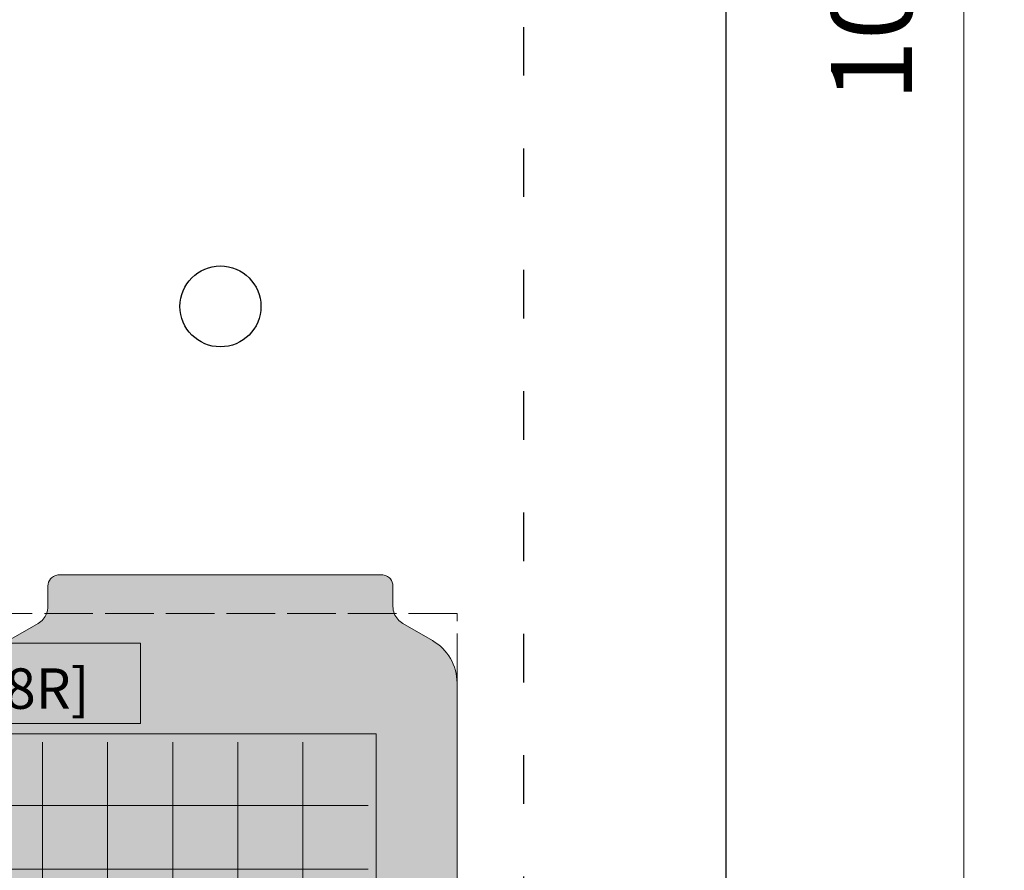
# Model space of a CAD drawing. Units: inches. Extents: x -4132 to 2849, y 0 to 1940.
# Drawn here: x 1634 to 1877, y 927 to 1138 of the extents above; entities that cross this region are included whole.
import ezdxf

# ---------------------------------------------------------------- set-up
doc = ezdxf.new("R2010")
doc.units = ezdxf.units.IN
doc.header["$MEASUREMENT"] = 0
doc.linetypes.add('ACAD_ISO02W100', pattern=[15, 12, -3])
doc.linetypes.add('ACAD_ISO03W100', pattern=[30, 12, -18])
doc.styles.get("Standard").update_dxf_attribs({"font": 'arial.ttf'})
doc.dimstyles.new('DP [cm]', dxfattribs={"dimtxt": 20, "dimasz": 20, "dimexe": 10, "dimexo": 5, "dimgap": 10, "dimtad": 1, "dimdec": 0, "dimtxsty": 'Standard', "dimcen": 2.5, "dimadec": 0, "dimazin": 0, "dimtfac": 1, "dimtdec": 0, "dimtmove": 0, "dimatfit": 3, "dimfxl": 1, "dimlwd": 0, "dimlwe": 0, "dimarcsym": 0})

# ---------------------------------------------------------------- blocks, each defined once
blk = doc.blocks.new('iFIX_18_rechts')
at = {"lineweight": 0, "true_color": 0xfafafa}
h = blk.add_hatch(color=7, dxfattribs=at)
edge = h.paths.add_edge_path()
edge.add_line((-0.0001797626891857362, 1.01536670626956e-06), (42.98360723740825, -3.75039417122025e-05))
edge.add_arc((47.49893876443093, 1.781751125952724), 4.854172382656846, 180.1030134927922, 201.5346182184373, ccw=False)
edge.add_line((42.64477422740811, 1.773023694602671), (42.64478331239889, 6.842004980252113))
edge.add_arc((39.8989420111061, 6.842009901545225), 2.745841301297332, 359.999897310411, 399.5022768213826)
edge.add_arc((39.60021806793793, 6.368590926968864), 3.282165552317091, 402.5633476661423, 425.2668198893421)
edge.add_arc((39.8972551978477, 6.842733408827826), 2.728174506203292, 426.7667253568706, 450.0009333124598)
edge.add_line((39.89721075758916, 9.570907914669078), (-8.143981358443853e-05, 9.570258012413888))
edge.add_line((-8.143981358443853e-05, 9.570258012413888), (-0.0001797626891857362, 1.01536670626956e-06))
h = blk.add_hatch(color=7, dxfattribs=at)
edge = h.paths.add_edge_path()
edge.add_line((127.0035633152906, 1.015206180454697e-06), (84.01977631519321, 3.953451459892676e-05))
edge.add_arc((79.50444798162653, 1.781836257106079), 4.854172382656847, 338.4652790919696, 359.8968838176149)
edge.add_line((84.35861250299968, 1.773100125774818), (84.35861250299968, 6.842081411432446))
edge.add_arc((87.10445380429701, 6.842081411432446), 2.745841301297332, 140.4976204890244, 179.9999999999961, ccw=False)
edge.add_arc((87.40317689896938, 6.368661901462474), 3.282165552317092, 114.7330774210649, 137.4365496442647, ccw=False)
edge.add_arc((87.1061406188519, 6.842804915691431), 2.728174506203293, 89.99896399794721, 113.23317195353641, ccw=False)
edge.add_line((87.10618994873994, 9.57097942144901), (127.003482144914, 9.570258012413888))
edge.add_line((127.003482144914, 9.570258012413888), (127.0035633152906, 1.015205725707347e-06))
h = blk.add_hatch(color=7, dxfattribs=at)
edge = h.paths.add_edge_path()
edge.add_line((127.0033839926659, 1.01536670626956e-06), (169.9871709927634, -3.75039417122025e-05))
edge.add_arc((174.502502519786, 1.781751125952724), 4.854172382656846, 180.1030134927922, 201.5346182184373, ccw=False)
edge.add_line((169.6483379827632, 1.773023694602671), (169.648347067754, 6.842004980252113))
edge.add_arc((166.9025057664612, 6.842009901545225), 2.745841301297332, 359.999897310411, 399.5022768213826)
edge.add_arc((166.603781823293, 6.368590926968864), 3.282165552317091, 402.5633476661423, 425.2668198893421)
edge.add_arc((166.9008189532028, 6.842733408827826), 2.728174506203292, 426.7667253568706, 450.0009333124598)
edge.add_line((166.9007745129443, 9.570907914669078), (127.0034823155415, 9.570258012413888))
edge.add_line((127.0034823155415, 9.570258012413888), (127.0033839926659, 1.01536670626956e-06))
h = blk.add_hatch(color=7, dxfattribs=at)
edge = h.paths.add_edge_path()
edge.add_line((8.333369805768598e-05, -151.8999799635167), (37.4991026349503, -151.9000596941414))
edge.add_arc((37.49910932362991, -148.7542305943189), 3.145829099829603, 269.9998781773851, 306.1769963160134)
edge.add_arc((36.82002091389768, -148.0172212119846), 4.143138965123828, 307.7414703477138, 323.6489630871669)
edge.add_line((40.15690760366397, -150.4729874272393), (40.22000035013161, -150.3856496963558))
edge.add_line((40.22000035013161, -150.3856496963563), (40.28051537545798, -150.2948469941166))
edge.add_line((40.28051537545753, -150.2948469941166), (40.30981161147793, -150.2475917441975))
edge.add_line((40.30981161147793, -150.2475917441975), (40.33846699678634, -150.198886943976))
edge.add_line((40.33846699678634, -150.198886943976), (40.38083974600158, -150.1215116119115))
edge.add_line((40.38083974600158, -150.1215116119115), (40.42141200947526, -150.0402911567585))
edge.add_line((40.42141200947526, -150.0402911567585), (40.46105352145742, -149.9525706163618))
edge.add_line((40.46105352145787, -149.9525706163618), (40.49790274956831, -149.8617526132944))
edge.add_line((40.49790274956831, -149.8617526132944), (40.53163926594834, -149.7685085171165))
edge.add_line((40.53163926594834, -149.7685085171165), (40.56217127051286, -149.6731290156426))
edge.add_arc((37.49911151037077, -148.7542284394412), 3.197923289127603, 343.3010535400982, 360.0275717606931)
edge.add_line((40.69703442922582, -148.7526895412361), (40.69704125110729, -144.9464126878293))
edge.add_arc((45.49891668831378, -144.9486448148768), 4.801875956002656, 512.0291672527508, 539.9733663541224, ccw=False)
edge.add_line((41.25796481434918, -142.6964592320364), (41.31910826064131, -142.5838124842653))
edge.add_line((41.31910826064131, -142.5838124842653), (41.38092028455503, -142.4742877126432))
edge.add_line((41.38092028455458, -142.4742877126432), (41.44372410175811, -142.3667160195541))
edge.add_line((41.44372410175811, -142.3667160195541), (41.50643636263567, -142.2624096265004))
edge.add_line((41.50643636263612, -142.2624096265004), (41.60283928827721, -142.1074758823188))
edge.add_line((41.60283928827766, -142.1074758823188), (41.6720516372161, -142.0006671213227))
edge.add_line((41.67205163721565, -142.0006671213227), (41.74246882348098, -141.8975059590621))
edge.add_arc((45.00184406049084, -144.364013069719), 4.087442264124977, 487.4148761879124, 502.8836660386424, ccw=False)
edge.add_arc((45.49892813780252, -144.9486520853511), 4.853976717058792, 479.9998990427064, 487.8822711262643, ccw=False)
edge.add_line((43.07194718629444, -140.7449806625623), (52.42494311933206, -135.3450479919916))
edge.add_arc((46.35217275426248, -124.8266584771441), 12.14557770931183, 299.9998992834609, 358.8579827993412)
edge.add_line((58.49533792742977, -125.0687276203817), (58.49793578005347, -17.18645979900293))
edge.add_arc((46.3523657903861, -17.18616732860028), 12.1455699931884, 359.9986202936772, 419.9968395448637)
edge.add_line((52.42573097480999, -6.668130163992373), (45.07192320247759, -2.421866419933394))
edge.add_arc((47.49913860042443, 1.781658469044032), 4.853967045652587, 201.5348876773538, 239.9968394967159, ccw=False)
edge.add_line((42.98400645640277, -7.602360756209237e-05), (0.0002194566664002195, -3.750429959836765e-05))
edge.add_line((0.0002194566668549669, -3.75042991436203e-05), (8.333369805768598e-05, -151.8999799635167))
h = blk.add_hatch(color=7, dxfattribs=at)
edge = h.paths.add_edge_path()
edge.add_line((127.00342727724, -151.8999799633198), (89.504407975905, -151.8999924855211))
edge.add_arc((89.50440692540496, -148.7541633856913), 3.145829099829603, 233.8229009943939, 270.00001913302225, ccw=False)
edge.add_arc((90.18349665605729, -148.0171552204692), 4.143138965123828, 216.3509342232405, 232.2584269626935, ccw=False)
edge.add_line((86.84660556489644, -150.4729154551133), (86.78351297496192, -150.3855776111509))
edge.add_line((86.78351297496192, -150.3855776111509), (86.72299811237872, -150.2947748004522))
edge.add_line((86.72299811237872, -150.2947748004517), (86.69370196105274, -150.2475194980261))
edge.add_line((86.69370196105274, -150.2475194980261), (86.66504666303672, -150.1988146464464))
edge.add_line((86.66504666303672, -150.1988146464464), (86.62267405249895, -150.1214392384386))
edge.add_line((86.62267405249895, -150.1214392384386), (86.58210193459445, -150.0402187105692))
edge.add_line((86.58210193459445, -150.0402187105692), (86.54246057983119, -149.9524980991241))
edge.add_line((86.54246057983119, -149.9524980991241), (86.50561151449119, -149.8616800300128))
edge.add_line((86.50561151449119, -149.8616800300133), (86.4718751652299, -149.7684358733704))
edge.add_line((86.4718751652299, -149.7684358733704), (86.44134333161128, -149.673056317175))
edge.add_arc((89.50440473866774, -148.75416123081), 3.197923289127603, 179.9723255497142, 196.6988437703091, ccw=False)
edge.add_line((86.30648182257619, -148.7526166010589), (86.30648182257619, -144.9463397476457))
edge.add_arc((81.50460638137702, -144.9485632684286), 4.801875956002656, 0.02653095628495524, 27.97073005765656)
edge.add_line((85.74556229186283, -142.6963852865292), (85.68441904746442, -142.5837384291731))
edge.add_line((85.68441904746442, -142.5837384291731), (85.62260721984876, -142.4742135467673))
edge.add_line((85.62260721984876, -142.4742135467668), (85.5598035954431, -142.3666417411159))
edge.add_line((85.5598035954431, -142.3666417411164), (85.49709152151081, -142.2623352356654))
edge.add_line((85.49709152151081, -142.2623352356654), (85.40068887355301, -142.107401318704))
edge.add_line((85.40068887355301, -142.107401318704), (85.33147671604502, -142.0005924336606))
edge.add_line((85.33147671604502, -142.0005924336606), (85.26105971467268, -141.8974311451934))
edge.add_arc((82.0016800570179, -144.3639324141609), 4.087442264124977, 37.11623127176497, 52.58502112249494)
edge.add_arc((81.50459493187509, -144.948570538882), 4.853976717058792, 52.11762618414304, 59.99999826770099)
edge.add_line((83.9315834174995, -140.7449034659098), (74.57859716262237, -135.3449540322395))
edge.add_arc((80.65138637949212, -124.8265754014615), 12.14557770931183, 181.1419145110662, 239.9999980269465, ccw=False)
edge.add_line((68.50822077249086, -125.0686227808501), (68.50581627418114, -17.18635495498847))
edge.add_arc((80.65138626435282, -17.18608425274488), 12.1455699931884, 120.0030577655437, 180.0012770167302, ccw=False)
edge.add_line((74.57803993111702, -6.668036203034717), (81.93185531389508, -2.421785639002337))
edge.add_arc((79.50464744980991, 1.781743600196933), 4.853967045652587, 300.0030578136914, 338.4650096330536)
edge.add_line((84.01977640047244, 1.015206180454697e-06), (127.0035634002088, -3.750410223801737e-05))
edge.add_line((127.0035634002088, -3.750410223801737e-05), (127.00342727724, -151.8999799633198))
h = blk.add_hatch(color=7, dxfattribs=at)
edge = h.paths.add_edge_path()
edge.add_line((127.0036470890532, -151.8999799635167), (164.5026663903054, -151.9000596941414))
edge.add_arc((164.502673078985, -148.7542305943189), 3.145829099829603, 269.9998781773851, 306.1769963160134)
edge.add_arc((163.8235846692528, -148.0172212119846), 4.143138965123828, 307.7414703477138, 323.6489630871669)
edge.add_line((167.1604713590191, -150.4729874272393), (167.2235641054867, -150.3856496963558))
edge.add_line((167.2235641054867, -150.3856496963563), (167.2840791308131, -150.2948469941166))
edge.add_line((167.2840791308126, -150.2948469941166), (167.313375366833, -150.2475917441975))
edge.add_line((167.313375366833, -150.2475917441975), (167.3420307521415, -150.198886943976))
edge.add_line((167.3420307521415, -150.198886943976), (167.3844035013567, -150.1215116119115))
edge.add_line((167.3844035013567, -150.1215116119115), (167.4249757648304, -150.0402911567585))
edge.add_line((167.4249757648304, -150.0402911567585), (167.4646172768125, -149.9525706163618))
edge.add_line((167.464617276813, -149.9525706163618), (167.5014665049234, -149.8617526132944))
edge.add_line((167.5014665049234, -149.8617526132944), (167.5352030213035, -149.7685085171165))
edge.add_line((167.5352030213035, -149.7685085171165), (167.565735025868, -149.6731290156426))
edge.add_arc((164.5026752657259, -148.7542284394412), 3.197923289127603, 343.3010535400982, 360.0275717606931)
edge.add_line((167.7005981845809, -148.7526895412361), (167.7006050064624, -144.9464126878293))
edge.add_arc((172.5024804436689, -144.9486448148768), 4.801875956002656, 512.0291672527508, 539.9733663541224, ccw=False)
edge.add_line((168.2615285697043, -142.6964592320364), (168.3226720159964, -142.5838124842653))
edge.add_line((168.3226720159964, -142.5838124842653), (168.3844840399101, -142.4742877126432))
edge.add_line((168.3844840399097, -142.4742877126432), (168.4472878571132, -142.3667160195541))
edge.add_line((168.4472878571132, -142.3667160195541), (168.5100001179908, -142.2624096265004))
edge.add_line((168.5100001179912, -142.2624096265004), (168.6064030436323, -142.1074758823188))
edge.add_line((168.6064030436328, -142.1074758823188), (168.6756153925712, -142.0006671213227))
edge.add_line((168.6756153925708, -142.0006671213227), (168.7460325788361, -141.8975059590621))
edge.add_arc((172.005407815846, -144.364013069719), 4.087442264124977, 487.4148761879124, 502.8836660386424, ccw=False)
edge.add_arc((172.5024918931576, -144.9486520853511), 4.853976717058792, 479.9998990427064, 487.8822711262643, ccw=False)
edge.add_line((170.0755109416496, -140.7449806625623), (179.4285068746872, -135.3450479919916))
edge.add_arc((173.3557365096176, -124.8266584771441), 12.14557770931183, 299.9998992834609, 358.8579827993412)
edge.add_line((185.4989016827849, -125.0687276203817), (185.5014995354086, -17.18645979900293))
edge.add_arc((173.3559295457412, -17.18616732860028), 12.1455699931884, 359.9986202936772, 419.9968395448637)
edge.add_line((179.4292947301651, -6.668130163992373), (172.0754869578327, -2.421866419933394))
edge.add_arc((174.5027023557795, 1.781658469044032), 4.853967045652587, 201.5348876773538, 239.9968394967159, ccw=False)
edge.add_line((169.9875702117579, -7.602360756209237e-05), (127.0037832120215, -3.750429959836765e-05))
edge.add_line((127.003783212022, -3.75042991436203e-05), (127.0036470890532, -151.8999799635167))
for points in [[(19.74164505233421, -7.306144055604818), (107.2616450523342, -7.306144055604818), (107.2616450523342, -27.1363440556047), (19.74164505233421, -27.1363440556047)], [(0.5018950946478071, -127.9374562000721), (0.5018950946478071, -29.74932138550093), (165.497819363648, -29.74932138550093), (165.497819363648, -127.9374562000721)]]:
    blk.add_hatch(color=7, dxfattribs=at).paths.add_polyline_path(points)
at = {"lineweight": 0}
blk.add_hatch(color=161, dxfattribs=at).paths.add_polyline_path([(2.499872505385611, -125.9399213855008), (163.4998725053856, -125.9399213855008), (163.4998725053856, -31.74932138550093), (2.499872505385611, -31.74932138550093)])
at = {"color": 7, "lineweight": 0, "true_color": 0xfafafa}
for p, q in [((18.59987250538552, -31.74932138550093), (18.59987250538552, -125.9399213855008)), ((34.69987250538543, -31.74932138550093), (34.69987250538543, -125.9399213855008)), ((50.79987250538534, -31.74932138550093), (50.79987250538534, -125.9399213855008)), ((66.89987250538525, -31.74932138550093), (66.89987250538525, -125.9399213855008)), ((82.99987250538516, -31.74932138550093), (82.99987250538516, -125.9399213855008)), ((99.09987250538506, -31.74932138550093), (99.09987250538506, -125.9399213855008)), ((115.199872505385, -31.74932138550093), (115.199872505385, -125.9399213855008)), ((131.2998725053849, -31.74932138550093), (131.2998725053849, -125.9399213855008)), ((147.3998725053848, -31.74932138550093), (147.3998725053848, -125.9399213855008)), ((2.499872505385611, -47.4477213855007), (163.4998725053856, -47.4477213855007)), ((2.499872505385611, -63.14612138550092), (163.4998725053856, -63.14612138550092)), ((2.499872505385611, -78.84452138550068), (163.4998725053856, -78.84452138550068)), ((2.499872505385611, -94.5430213855011), (163.4998725053856, -94.5430213855011)), ((2.499872505385611, -110.2414213855009), (163.4998725053856, -110.2414213855009))]:
    blk.add_line(p, q, dxfattribs=at)
at = {"lineweight": 0}
for points in [[(42.98362430455882, 1.015206180454697e-06, -0.09378655405339031), (42.64478811675235, 1.773061606466854), (42.64478811675235, 6.842042892124482, 0.1740890473277049), (42.01763292821852, 8.588700731397239, 0.09938790934307692), (40.97345387275027, 9.34970534388276, 0.1017270984988706), (39.89721067101209, 9.570940902140592), (-8.152516193149495e-05, 9.570219493105924)], [(84.01977640047244, 1.015206180454697e-06, 0.09378655405339031), (84.3586125882789, 1.773061606466854), (84.3586125882789, 6.842042892124482, -0.1740890473277049), (84.98576777681274, 8.588700731397239, -0.09938790934307692), (86.02994683228098, 9.34970534388276, -0.1017270984988706), (87.10619003401916, 9.570940902140592), (127.0034822301932, 9.570219493105924)], [(169.9871880599139, 1.015206180454697e-06, -0.09378655405339031), (169.6483518721075, 1.773061606466854), (169.6483518721075, 6.842042892124482, 0.1740890473277049), (169.0211966835736, 8.588700731397239, 0.09938790934307692), (167.9770176281054, 9.34970534388276, 0.1017270984988706), (166.9007744263672, 9.570940902140592), (127.0034822301932, 9.570219493105924)], [(-0.0001364781151096395, -151.8999799632829), (37.49899272912626, -151.8999924855207, 0.1591767479036938), (39.35592347054126, -151.2934650314851, 0.06952121060224223), (40.15679514013482, -150.4729154551133), (40.21988773006933, -150.3855776111509), (40.28040259265254, -150.2947748004517), (40.30969874397852, -150.2475194980261), (40.33835404199453, -150.1988146464464), (40.3807266525323, -150.1214392384386), (40.42129877043681, -150.0402187105692), (40.46094012520007, -149.9524980991241), (40.49778919054006, -149.8616800300133), (40.53152553980135, -149.7684358733704), (40.56205737341998, -149.673056317175, 0.07311306337145444), (40.69691888245507, -148.7526166010589), (40.69691888245507, -144.9463397476457, -0.1225374202583602), (41.25783841316843, -142.6963852865292), (41.31898165756684, -142.5837384291731), (41.38079348518249, -142.4742135467668), (41.44359710958815, -142.3666417411164), (41.50630918352044, -142.2623352356654), (41.60271183147825, -142.107401318704), (41.67192398898624, -142.0005924336606), (41.74234099035857, -141.897431145193, -0.06759801000586543), (42.51825815739539, -141.1174576614103, -0.03440690416188977), (43.07181728753176, -140.7449034659098), (52.42480354240888, -135.3449540322395, 0.2626159868559954), (58.4951799325404, -125.0686227808501), (58.49758443085011, -17.18635495498847, 0.2679408646063235), (52.42536077391424, -6.668036203034717), (45.07154539113617, -2.421785639002337, -0.1694154013213651), (42.98362430455882, 1.015206180454697e-06)], [(127.0035371831464, -151.8999799632829), (89.504407975905, -151.8999924855207, -0.1591767479036938), (87.64747723449, -151.2934650314851, -0.06952121060224223), (86.84660556489644, -150.4729154551133), (86.78351297496192, -150.3855776111509), (86.72299811237872, -150.2947748004517), (86.69370196105274, -150.2475194980261), (86.66504666303672, -150.1988146464464), (86.62267405249895, -150.1214392384386), (86.58210193459445, -150.0402187105692), (86.54246057983119, -149.9524980991241), (86.50561151449119, -149.8616800300133), (86.4718751652299, -149.7684358733704), (86.44134333161128, -149.673056317175, -0.07311306337145444), (86.30648182257619, -148.7526166010589), (86.30648182257619, -144.9463397476457, 0.1225374202583602), (85.74556229186283, -142.6963852865292), (85.68441904746442, -142.5837384291731), (85.62260721984876, -142.4742135467668), (85.5598035954431, -142.3666417411164), (85.49709152151081, -142.2623352356654), (85.40068887355301, -142.107401318704), (85.33147671604502, -142.0005924336606), (85.26105971467268, -141.897431145193, 0.06759801000586543), (84.48514254763586, -141.1174576614103, 0.03440690416188977), (83.9315834174995, -140.7449034659098), (74.57859716262237, -135.3449540322395, -0.2626159868559954), (68.50822077249086, -125.0686227808501), (68.50581627418114, -17.18635495498847, -0.2679408646063235), (74.57803993111702, -6.668036203034717), (81.93185531389508, -2.421785639002337, 0.1694154013213651), (84.01977640047244, 1.015206180454697e-06)], [(127.00342727724, -151.8999799632829), (164.5025564844814, -151.8999924855207, 0.1591767479036938), (166.3594872258964, -151.2934650314851, 0.06952121060224223), (167.1603588954899, -150.4729154551133), (167.2234514854244, -150.3855776111509), (167.2839663480077, -150.2947748004517), (167.3132624993336, -150.2475194980261), (167.3419177973497, -150.1988146464464), (167.3842904078874, -150.1214392384386), (167.4248625257919, -150.0402187105692), (167.4645038805552, -149.9524980991241), (167.5013529458952, -149.8616800300133), (167.5350892951565, -149.7684358733704), (167.5656211287751, -149.673056317175, 0.07311306337145444), (167.7004826378102, -148.7526166010589), (167.7004826378102, -144.9463397476457, -0.1225374202583602), (168.2614021685235, -142.6963852865292), (168.322545412922, -142.5837384291731), (168.3843572405376, -142.4742135467668), (168.4471608649433, -142.3666417411164), (168.5098729388756, -142.2623352356654), (168.6062755868334, -142.107401318704), (168.6754877443414, -142.0005924336606), (168.7459047457137, -141.897431145193, -0.06759801000586543), (169.5218219127505, -141.1174576614103, -0.03440690416188977), (170.0753810428869, -140.7449034659098), (179.428367297764, -135.3449540322395, 0.2626159868559954), (185.4987436878955, -125.0686227808501), (185.5011481862052, -17.18635495498847, 0.2679408646063235), (179.4289245292694, -6.668036203034717), (172.0751091464913, -2.421785639002337, -0.1694154013213651), (169.9871880599139, 1.015206180454697e-06)]]:
    blk.add_lwpolyline(points, format="xyb", dxfattribs=at)
at = {"color": 255, "linetype": 'ACAD_ISO02W100', "lineweight": 0}
blk.add_lwpolyline([(185.499809458935, 0), (-0.0001364781151096395, 0), (-0.0001364781151096395, -151.8999809784891), (185.499809458935, -151.8999809784891)], close=True, dxfattribs=at)
at = {"lineweight": 0}
for points in [[(19.74164505233421, -7.306144055604818), (107.2616450523342, -7.306144055604818), (107.2616450523342, -27.1363440556047), (19.74164505233421, -27.1363440556047)], [(0.4998725053856106, -127.9399213855008), (165.4998725053856, -127.9399213855008), (165.4998725053856, -29.74932138550093), (0.4998725053856106, -29.74932138550093)]]:
    blk.add_lwpolyline(points, close=True, dxfattribs=at)
at = {"lineweight": 0, "insert": (63.50178114176333, -18.52773272055265), "char_height": 10, "width": 87.51999999999987, "attachment_point": 5}
blk.add_mtext('{\\fArial|b0|i0|c0|p34;iFIX  [18R]}', dxfattribs=at)
blk = doc.blocks.new('*D29')
at = {"color": 0, "lineweight": 0, "transparency": 16777216}
for p, q in [((1746.944085372575, 1608.434243252723), (1877.209377012435, 1608.434243252723)), ((1867.209377012435, 1588.434243252723), (1867.209377012434, 555.034357381788)), ((1746.943896204335, 535.0343573817881), (1877.209377012434, 535.034357381788))]:
    blk.add_line(p, q, dxfattribs=at)
at = {"color": 0, "lineweight": 25, "transparency": 16777216}
for points in [[(1863.876043679101, 1588.434243252723), (1870.542710345768, 1588.434243252723), (1867.209377012435, 1608.434243252723)], [(1863.876043679101, 555.034357381788), (1870.542710345768, 555.034357381788), (1867.209377012434, 535.034357381788)]]:
    blk.add_solid(points, dxfattribs=at)
at = {"layer": 'Defpoints', "color": 0, "lineweight": 25, "transparency": 16777216}
for p in [(1741.944085372575, 1608.434243252723), (1741.943896204335, 535.0343573817881), (1867.209377012434, 535.034357381788)]:
    blk.add_point(p, dxfattribs=at)
at = {"color": 0, "lineweight": 25, "transparency": 16777216, "insert": (1846.991095975599, 1147.684288268361), "char_height": 20, "attachment_point": 5, "rotation": 90}
blk.add_mtext('1073', dxfattribs=at)

msp = doc.modelspace()

# ---------------------------------------------------------------- linework, layer by layer
at = {"lineweight": 25}
msp.add_lwpolyline([(308.4435882219325, 473.7374765379739), (1808.443588221932, 473.7374765379739), (1808.443588221932, 1673.737476537974), (308.4435882219325, 1673.737476537974)], close=True, dxfattribs=at)
at = {"color": 1, "linetype": 'ACAD_ISO03W100', "lineweight": 25}
msp.add_lwpolyline([(358.4435882219325, 523.7374765379739), (1758.443588221932, 523.7374765379739), (1758.443588221932, 1623.737476537974), (358.4435882219325, 1623.737476537974)], close=True, dxfattribs=at)
at = {"lineweight": 25}
msp.add_circle((1683.447488660376, 1066.684372395388), 10, dxfattribs=at)

# ---------------------------------------------------------------- block references
at = {"lineweight": 15}
msp.add_blockref('iFIX_18_rechts', (1556.4440867454, 990.7343003172555), dxfattribs=at)

# ---------------------------------------------------------------- dimensions: what is measured, and where the dimension line sits
at = {"color": 5, "lineweight": 25}
dim = msp.add_linear_dim(base=(1867.209377012434, 535.034357381788), p1=(1741.944085372575, 1608.434243252723), p2=(1741.943896204335, 535.0343573817881), angle=90, dimstyle='DP [cm]', dxfattribs=at)
dim.commit()
dim.dimension.update_dxf_attribs({"geometry": '*D29', "text_midpoint": (1867.209377012434, 1147.684288268361), "dimtype": 160})

doc.saveas('drawing.dxf')
